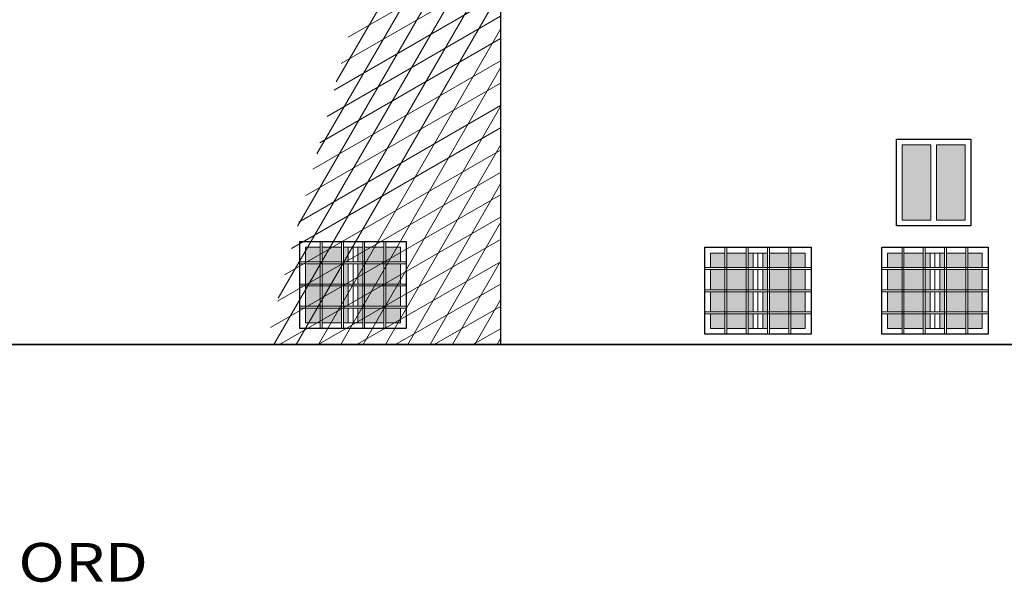
# Model space of a CAD drawing. Units: millimetres. Extents: x -13323 to 15679, y -6503 to 4995.
# Drawn here: x 4460 to 5478, y 3756 to 4338 of the extents above; entities that cross this region are included whole.
import ezdxf

# ---------------------------------------------------------------- set-up
doc = ezdxf.new("R2010")
doc.units = ezdxf.units.MM
doc.linetypes.add('CONTINUA', pattern=[0])
doc.layers.add('Standard', color=7, linetype='CONTINUA', lineweight=15)
doc.styles.add('ISOCP2', font='ISOCP2.SHX')

msp = doc.modelspace()

# ---------------------------------------------------------------- hatches: boundary and pattern name
at = {"layer": 'Standard', "linetype": 'CONTINUA', "lineweight": 13}
h = msp.add_hatch(dxfattribs=at)
h.set_pattern_fill('TRATTEGGIO_23', color=5, scale=10, style=0, pattern_type=2)
h.set_pattern_definition([(30, (3698.108, 4307.873), (-10, 17.3205), []), (60, (3698.108, 4307.873), (-17.3205, 10), [])])
h.paths.add_polyline_path([(4956.67182, 4745.13946), (4944.62027, 4745.40281), (4937.97425, 4750.63068), (4930.6305, 4747.07127), (4925.89966, 4747.4138), (4923.98555, 4751.36296), (4919.5338, 4748.99082), (4916.56526, 4755.13946), (4894.06284, 4673.21187), (4714.22693, 4002.05512), (4957.04439, 4002.09156), (4957.04439, 4698.08108), (4957.04439, 4699.41931), (4955.50616, 4700.81479), (4953.1469, 4703.08113), (4953.1469, 4709.06185), (4952.66526, 4709.19506), (4952.21384, 4709.40939), (4951.80619, 4709.69843), (4951.45455, 4710.05348), (4951.16946, 4710.46389), (4950.95948, 4710.91735), (4950.83092, 4711.40025), (4950.78763, 4711.89809), (4950.78763, 4712.49303), (4950.18831, 4712.61359), (4949.62092, 4712.84119), (4949.10442, 4713.16823), (4948.65604, 4713.58378), (4948.29076, 4714.07399), (4948.02077, 4714.62247), (4947.85509, 4715.21092), (4947.79924, 4715.8197), (4956.67182, 4715.8197)], flags=0)
at = {"layer": 'Standard', "linetype": 'CONTINUA', "lineweight": 18}
for points in [[(5372.36191, 4131.05586), (5401.9293, 4131.05586), (5401.9293, 4208.86928), (5372.36191, 4208.86928)], [(5407.9293, 4131.05586), (5437.49668, 4131.05586), (5437.49668, 4208.86928), (5407.9293, 4208.86928)]]:
    msp.add_hatch(color=255, dxfattribs=at).paths.add_polyline_path(points)
at = {"layer": 'Standard', "linetype": 'CONTINUA', "lineweight": 13}
for points in [[(4755.36794, 4087.81673), (4770.36794, 4087.81673), (4770.36794, 4102.81673), (4755.36794, 4102.81673)], [(4772.36794, 4102.81673), (4772.36794, 4087.81673), (4792.36794, 4087.81673), (4792.36794, 4102.81673)], [(4794.36794, 4102.81673), (4794.36794, 4087.81673), (4799.36794, 4087.81673), (4799.36794, 4102.81673)], [(5174.09956, 4081.86384), (5189.09956, 4081.86384), (5189.09956, 4096.86384), (5174.09956, 4096.86384)], [(5191.09956, 4096.86384), (5191.09956, 4081.86384), (5211.09956, 4081.86384), (5211.09956, 4096.86384)], [(5213.09956, 4096.86384), (5213.09956, 4081.86384), (5218.09956, 4081.86384), (5218.09956, 4096.86384)], [(5357.1866, 4081.86384), (5372.1866, 4081.86384), (5372.1866, 4096.86384), (5357.1866, 4096.86384)], [(5374.1866, 4096.86384), (5374.1866, 4081.86384), (5394.1866, 4081.86384), (5394.1866, 4096.86384)], [(5396.1866, 4096.86384), (5396.1866, 4081.86384), (5401.1866, 4081.86384), (5401.1866, 4096.86384)], [(4770.36794, 4085.81673), (4755.36794, 4085.81673), (4755.36794, 4064.81673), (4770.36794, 4064.81673)], [(4772.36794, 4085.81673), (4772.36794, 4064.81673), (4792.36794, 4064.81673), (4792.36794, 4085.81673)], [(4799.36794, 4064.81673), (4799.36794, 4085.81673), (4794.36794, 4085.81673), (4794.36794, 4064.81673)], [(5189.09956, 4079.86384), (5174.09956, 4079.86384), (5174.09956, 4058.86384), (5189.09956, 4058.86384)], [(5191.09956, 4079.86384), (5191.09956, 4058.86384), (5211.09956, 4058.86384), (5211.09956, 4079.86384)], [(5218.09956, 4058.86384), (5218.09956, 4079.86384), (5213.09956, 4079.86384), (5213.09956, 4058.86384)], [(5372.1866, 4079.86384), (5357.1866, 4079.86384), (5357.1866, 4058.86384), (5372.1866, 4058.86384)], [(5374.1866, 4079.86384), (5374.1866, 4058.86384), (5394.1866, 4058.86384), (5394.1866, 4079.86384)], [(5401.1866, 4058.86384), (5401.1866, 4079.86384), (5396.1866, 4079.86384), (5396.1866, 4058.86384)], [(4770.36794, 4062.81673), (4755.36794, 4062.81673), (4755.36794, 4041.81673), (4770.36794, 4041.81673)], [(4792.36794, 4062.81673), (4772.36794, 4062.81673), (4772.36794, 4041.81673), (4792.36794, 4041.81673)], [(4799.36794, 4041.81673), (4799.36794, 4062.81673), (4794.36794, 4062.81673), (4794.36794, 4041.81673)], [(5189.09956, 4056.86384), (5174.09956, 4056.86384), (5174.09956, 4035.86384), (5189.09956, 4035.86384)], [(5211.09956, 4056.86384), (5191.09956, 4056.86384), (5191.09956, 4035.86384), (5211.09956, 4035.86384)], [(5218.09956, 4035.86384), (5218.09956, 4056.86384), (5213.09956, 4056.86384), (5213.09956, 4035.86384)], [(5372.1866, 4056.86384), (5357.1866, 4056.86384), (5357.1866, 4035.86384), (5372.1866, 4035.86384)], [(5394.1866, 4056.86384), (5374.1866, 4056.86384), (5374.1866, 4035.86384), (5394.1866, 4035.86384)], [(5401.1866, 4035.86384), (5401.1866, 4056.86384), (5396.1866, 4056.86384), (5396.1866, 4035.86384)], [(4755.36794, 4024.81673), (4770.36794, 4024.81673), (4770.36794, 4039.81673), (4755.36794, 4039.81673)], [(4792.36794, 4039.81673), (4772.36794, 4039.81673), (4772.36794, 4024.81673), (4792.36794, 4024.81673)], [(4794.36794, 4039.81673), (4794.36794, 4024.81673), (4799.36794, 4024.81673), (4799.36794, 4039.81673)], [(5174.09956, 4018.86384), (5189.09956, 4018.86384), (5189.09956, 4033.86384), (5174.09956, 4033.86384)], [(5211.09956, 4033.86384), (5191.09956, 4033.86384), (5191.09956, 4018.86384), (5211.09956, 4018.86384)], [(5213.09956, 4033.86384), (5213.09956, 4018.86384), (5218.09956, 4018.86384), (5218.09956, 4033.86384)], [(5357.1866, 4018.86384), (5372.1866, 4018.86384), (5372.1866, 4033.86384), (5357.1866, 4033.86384)], [(5394.1866, 4033.86384), (5374.1866, 4033.86384), (5374.1866, 4018.86384), (5394.1866, 4018.86384)], [(5396.1866, 4033.86384), (5396.1866, 4018.86384), (5401.1866, 4018.86384), (5401.1866, 4033.86384)]]:
    msp.add_hatch(color=255, dxfattribs=at).paths.add_polyline_path(points)
for points in [[(4814.36794, 4102.81673), (4814.36794, 4087.81673), (4809.36794, 4087.81673), (4809.36794, 4102.81673)], [(4836.36794, 4102.81673), (4836.36794, 4087.81673), (4816.36794, 4087.81673), (4816.36794, 4102.81673)], [(4853.36794, 4087.81673), (4838.36794, 4087.81673), (4838.36794, 4102.81673), (4853.36794, 4102.81673)], [(5233.09956, 4096.86384), (5233.09956, 4081.86384), (5228.09956, 4081.86384), (5228.09956, 4096.86384)], [(5255.09956, 4096.86384), (5255.09956, 4081.86384), (5235.09956, 4081.86384), (5235.09956, 4096.86384)], [(5272.09956, 4081.86384), (5257.09956, 4081.86384), (5257.09956, 4096.86384), (5272.09956, 4096.86384)], [(5416.1866, 4096.86384), (5416.1866, 4081.86384), (5411.1866, 4081.86384), (5411.1866, 4096.86384)], [(5438.1866, 4096.86384), (5438.1866, 4081.86384), (5418.1866, 4081.86384), (5418.1866, 4096.86384)], [(5455.1866, 4081.86384), (5440.1866, 4081.86384), (5440.1866, 4096.86384), (5455.1866, 4096.86384)], [(4809.36794, 4064.81673), (4809.36794, 4085.81673), (4814.36794, 4085.81673), (4814.36794, 4064.81673)], [(4836.36794, 4085.81673), (4836.36794, 4064.81673), (4816.36794, 4064.81673), (4816.36794, 4085.81673)], [(4838.36794, 4085.81673), (4853.36794, 4085.81673), (4853.36794, 4064.81673), (4838.36794, 4064.81673)], [(5228.09956, 4058.86384), (5228.09956, 4079.86384), (5233.09956, 4079.86384), (5233.09956, 4058.86384)], [(5255.09956, 4079.86384), (5255.09956, 4058.86384), (5235.09956, 4058.86384), (5235.09956, 4079.86384)], [(5257.09956, 4079.86384), (5272.09956, 4079.86384), (5272.09956, 4058.86384), (5257.09956, 4058.86384)], [(5411.1866, 4058.86384), (5411.1866, 4079.86384), (5416.1866, 4079.86384), (5416.1866, 4058.86384)], [(5438.1866, 4079.86384), (5438.1866, 4058.86384), (5418.1866, 4058.86384), (5418.1866, 4079.86384)], [(5440.1866, 4079.86384), (5455.1866, 4079.86384), (5455.1866, 4058.86384), (5440.1866, 4058.86384)], [(4809.36794, 4041.81673), (4809.36794, 4062.81673), (4814.36794, 4062.81673), (4814.36794, 4041.81673)], [(4816.36794, 4062.81673), (4836.36794, 4062.81673), (4836.36794, 4041.81673), (4816.36794, 4041.81673)], [(4838.36794, 4062.81673), (4853.36794, 4062.81673), (4853.36794, 4041.81673), (4838.36794, 4041.81673)], [(5228.09956, 4035.86384), (5228.09956, 4056.86384), (5233.09956, 4056.86384), (5233.09956, 4035.86384)], [(5235.09956, 4056.86384), (5255.09956, 4056.86384), (5255.09956, 4035.86384), (5235.09956, 4035.86384)], [(5257.09956, 4056.86384), (5272.09956, 4056.86384), (5272.09956, 4035.86384), (5257.09956, 4035.86384)], [(5411.1866, 4035.86384), (5411.1866, 4056.86384), (5416.1866, 4056.86384), (5416.1866, 4035.86384)], [(5418.1866, 4056.86384), (5438.1866, 4056.86384), (5438.1866, 4035.86384), (5418.1866, 4035.86384)], [(5440.1866, 4056.86384), (5455.1866, 4056.86384), (5455.1866, 4035.86384), (5440.1866, 4035.86384)], [(4814.36794, 4039.81673), (4814.36794, 4024.81673), (4809.36794, 4024.81673), (4809.36794, 4039.81673)], [(4816.36794, 4039.81673), (4836.36794, 4039.81673), (4836.36794, 4024.81673), (4816.36794, 4024.81673)], [(4853.36794, 4024.81673), (4838.36794, 4024.81673), (4838.36794, 4039.81673), (4853.36794, 4039.81673)], [(5233.09956, 4033.86384), (5233.09956, 4018.86384), (5228.09956, 4018.86384), (5228.09956, 4033.86384)], [(5235.09956, 4033.86384), (5255.09956, 4033.86384), (5255.09956, 4018.86384), (5235.09956, 4018.86384)], [(5272.09956, 4018.86384), (5257.09956, 4018.86384), (5257.09956, 4033.86384), (5272.09956, 4033.86384)], [(5416.1866, 4033.86384), (5416.1866, 4018.86384), (5411.1866, 4018.86384), (5411.1866, 4033.86384)], [(5418.1866, 4033.86384), (5438.1866, 4033.86384), (5438.1866, 4018.86384), (5418.1866, 4018.86384)], [(5455.1866, 4018.86384), (5440.1866, 4018.86384), (5440.1866, 4033.86384), (5455.1866, 4033.86384)]]:
    msp.add_hatch(color=255, dxfattribs=at).paths.add_polyline_path(points, flags=16)

# ---------------------------------------------------------------- linework, layer by layer
at = {"layer": 'Standard', "color": 7, "linetype": 'CONTINUA', "lineweight": 25}
for p, q in [((4957.04439, 4699.41931), (4957.04439, 4002.09156)), ((5366.36191, 4214.86928), (5443.49668, 4214.86928)), ((5366.36191, 4125.05586), (5366.36191, 4214.86928)), ((5443.49668, 4214.86928), (5443.49668, 4125.05586)), ((5443.49668, 4125.05586), (5366.36191, 4125.05586)), ((4749.36794, 4108.81673), (4859.36794, 4108.81673)), ((4749.36794, 4018.81673), (4749.36794, 4108.81673)), ((4859.36794, 4108.81673), (4859.36794, 4018.81673)), ((5168.09956, 4102.86384), (5278.09956, 4102.86384)), ((5168.09956, 4012.86384), (5168.09956, 4102.86384)), ((5278.09956, 4102.86384), (5278.09956, 4012.86384)), ((5351.1866, 4102.86384), (5461.1866, 4102.86384)), ((5351.1866, 4012.86384), (5351.1866, 4102.86384)), ((5461.1866, 4102.86384), (5461.1866, 4012.86384)), ((4859.36794, 4018.81673), (4749.36794, 4018.81673)), ((5278.09956, 4012.86384), (5168.09956, 4012.86384)), ((5461.1866, 4012.86384), (5351.1866, 4012.86384))]:
    msp.add_line(p, q, dxfattribs=at)
at = {"layer": 'Standard', "color": 5, "linetype": 'CONTINUA', "lineweight": 13}
for p, q in [((5372.36191, 4131.05586), (5372.36191, 4208.86928)), ((5372.36191, 4208.86928), (5401.9293, 4208.86928)), ((5401.9293, 4131.05586), (5401.9293, 4208.86928)), ((5407.9293, 4131.05586), (5407.9293, 4208.86928)), ((5407.9293, 4208.86928), (5437.49668, 4208.86928)), ((5437.49668, 4131.05586), (5437.49668, 4208.86928)), ((5372.36191, 4131.05586), (5401.9293, 4131.05586)), ((5407.9293, 4131.05586), (5437.49668, 4131.05586)), ((4770.36794, 4108.81673), (4770.36794, 4018.81673)), ((4771.36794, 4108.81673), (4771.36794, 4108.81673)), ((4772.36794, 4108.81673), (4772.36794, 4018.81673)), ((4792.36794, 4108.81673), (4792.36794, 4018.81673)), ((4793.36794, 4108.81673), (4793.36794, 4108.81673)), ((4794.36794, 4108.81673), (4794.36794, 4018.81673)), ((4814.36794, 4108.81673), (4814.36794, 4018.81673)), ((4815.36794, 4108.81673), (4815.36794, 4108.81673)), ((4816.36794, 4108.81673), (4816.36794, 4018.81673)), ((4836.36794, 4108.81673), (4836.36794, 4018.81673)), ((4837.36794, 4108.81673), (4837.36794, 4108.81673)), ((4838.36794, 4108.81673), (4838.36794, 4018.81673)), ((4755.36794, 4102.81673), (4770.36794, 4102.81673)), ((4755.36794, 4087.81673), (4755.36794, 4102.81673)), ((4772.36794, 4102.81673), (4792.36794, 4102.81673)), ((4794.36794, 4102.81673), (4814.36794, 4102.81673)), ((4799.36794, 4087.81673), (4799.36794, 4102.81673)), ((4804.36794, 4087.81673), (4804.36794, 4102.81673)), ((4809.36794, 4087.81673), (4809.36794, 4102.81673)), ((4816.36794, 4102.81673), (4836.36794, 4102.81673)), ((4838.36794, 4102.81673), (4853.36794, 4102.81673)), ((4853.36794, 4102.81673), (4853.36794, 4087.81673)), ((5174.09956, 4096.86384), (5189.09956, 4096.86384)), ((5174.09956, 4081.86384), (5174.09956, 4096.86384)), ((5189.09956, 4102.86384), (5189.09956, 4012.86384)), ((5190.09956, 4102.86384), (5190.09956, 4102.86384)), ((5191.09956, 4102.86384), (5191.09956, 4012.86384)), ((5191.09956, 4096.86384), (5211.09956, 4096.86384)), ((5211.09956, 4102.86384), (5211.09956, 4012.86384)), ((5212.09956, 4102.86384), (5212.09956, 4102.86384)), ((5213.09956, 4102.86384), (5213.09956, 4012.86384)), ((5213.09956, 4096.86384), (5233.09956, 4096.86384)), ((5218.09956, 4081.86384), (5218.09956, 4096.86384)), ((5223.09956, 4081.86384), (5223.09956, 4096.86384)), ((5228.09956, 4081.86384), (5228.09956, 4096.86384)), ((5233.09956, 4102.86384), (5233.09956, 4012.86384)), ((5234.09956, 4102.86384), (5234.09956, 4102.86384)), ((5235.09956, 4102.86384), (5235.09956, 4012.86384)), ((5235.09956, 4096.86384), (5255.09956, 4096.86384)), ((5255.09956, 4102.86384), (5255.09956, 4012.86384)), ((5256.09956, 4102.86384), (5256.09956, 4102.86384)), ((5257.09956, 4102.86384), (5257.09956, 4012.86384)), ((5257.09956, 4096.86384), (5272.09956, 4096.86384)), ((5272.09956, 4096.86384), (5272.09956, 4081.86384)), ((5357.1866, 4096.86384), (5372.1866, 4096.86384)), ((5357.1866, 4081.86384), (5357.1866, 4096.86384)), ((5372.1866, 4102.86384), (5372.1866, 4012.86384)), ((5373.1866, 4102.86384), (5373.1866, 4102.86384)), ((5374.1866, 4102.86384), (5374.1866, 4012.86384)), ((5374.1866, 4096.86384), (5394.1866, 4096.86384)), ((5394.1866, 4102.86384), (5394.1866, 4012.86384)), ((5395.1866, 4102.86384), (5395.1866, 4102.86384)), ((5396.1866, 4102.86384), (5396.1866, 4012.86384)), ((5396.1866, 4096.86384), (5416.1866, 4096.86384)), ((5401.1866, 4081.86384), (5401.1866, 4096.86384)), ((5406.1866, 4081.86384), (5406.1866, 4096.86384)), ((5411.1866, 4081.86384), (5411.1866, 4096.86384)), ((5416.1866, 4102.86384), (5416.1866, 4012.86384)), ((5417.1866, 4102.86384), (5417.1866, 4102.86384)), ((5418.1866, 4102.86384), (5418.1866, 4012.86384)), ((5418.1866, 4096.86384), (5438.1866, 4096.86384)), ((5438.1866, 4102.86384), (5438.1866, 4012.86384)), ((5439.1866, 4102.86384), (5439.1866, 4102.86384)), ((5440.1866, 4102.86384), (5440.1866, 4012.86384)), ((5440.1866, 4096.86384), (5455.1866, 4096.86384)), ((5455.1866, 4096.86384), (5455.1866, 4081.86384)), ((4749.36794, 4087.81673), (4859.36794, 4087.81673)), ((4749.36794, 4085.81673), (4859.36794, 4085.81673)), ((4755.36794, 4064.81673), (4755.36794, 4085.81673)), ((4799.36794, 4064.81673), (4799.36794, 4085.81673)), ((4804.36794, 4064.81673), (4804.36794, 4085.81673)), ((4809.36794, 4064.81673), (4809.36794, 4085.81673)), ((4853.36794, 4085.81673), (4853.36794, 4064.81673)), ((5168.09956, 4081.86384), (5278.09956, 4081.86384)), ((5168.09956, 4079.86384), (5278.09956, 4079.86384)), ((5174.09956, 4058.86384), (5174.09956, 4079.86384)), ((5218.09956, 4058.86384), (5218.09956, 4079.86384)), ((5223.09956, 4058.86384), (5223.09956, 4079.86384)), ((5228.09956, 4058.86384), (5228.09956, 4079.86384)), ((5272.09956, 4079.86384), (5272.09956, 4058.86384)), ((5351.1866, 4081.86384), (5461.1866, 4081.86384)), ((5351.1866, 4079.86384), (5461.1866, 4079.86384)), ((5357.1866, 4058.86384), (5357.1866, 4079.86384)), ((5401.1866, 4058.86384), (5401.1866, 4079.86384)), ((5406.1866, 4058.86384), (5406.1866, 4079.86384)), ((5411.1866, 4058.86384), (5411.1866, 4079.86384)), ((5455.1866, 4079.86384), (5455.1866, 4058.86384)), ((4749.36794, 4064.81673), (4859.36794, 4064.81673)), ((4749.36794, 4062.81673), (4859.36794, 4062.81673)), ((4755.36794, 4041.81673), (4755.36794, 4062.81673)), ((4799.36794, 4041.81673), (4799.36794, 4062.81673)), ((4804.36794, 4041.81673), (4804.36794, 4062.81673)), ((4809.36794, 4041.81673), (4809.36794, 4062.81673)), ((4853.36794, 4062.81673), (4853.36794, 4041.81673)), ((5168.09956, 4058.86384), (5278.09956, 4058.86384)), ((5168.09956, 4056.86384), (5278.09956, 4056.86384)), ((5174.09956, 4035.86384), (5174.09956, 4056.86384)), ((5218.09956, 4035.86384), (5218.09956, 4056.86384)), ((5223.09956, 4035.86384), (5223.09956, 4056.86384)), ((5228.09956, 4035.86384), (5228.09956, 4056.86384)), ((5272.09956, 4056.86384), (5272.09956, 4035.86384)), ((5351.1866, 4058.86384), (5461.1866, 4058.86384)), ((5351.1866, 4056.86384), (5461.1866, 4056.86384)), ((5357.1866, 4035.86384), (5357.1866, 4056.86384)), ((5401.1866, 4035.86384), (5401.1866, 4056.86384)), ((5406.1866, 4035.86384), (5406.1866, 4056.86384)), ((5411.1866, 4035.86384), (5411.1866, 4056.86384)), ((5455.1866, 4056.86384), (5455.1866, 4035.86384)), ((4749.36794, 4041.81673), (4859.36794, 4041.81673)), ((4749.36794, 4039.81673), (4859.36794, 4039.81673)), ((4755.36794, 4024.81673), (4755.36794, 4039.81673)), ((4799.36794, 4024.81673), (4799.36794, 4039.81673)), ((4804.36794, 4024.81673), (4804.36794, 4039.81673)), ((4809.36794, 4024.81673), (4809.36794, 4039.81673)), ((4853.36794, 4039.81673), (4853.36794, 4024.81673)), ((5168.09956, 4035.86384), (5278.09956, 4035.86384)), ((5168.09956, 4033.86384), (5278.09956, 4033.86384)), ((5174.09956, 4018.86384), (5174.09956, 4033.86384)), ((5218.09956, 4018.86384), (5218.09956, 4033.86384)), ((5223.09956, 4018.86384), (5223.09956, 4033.86384)), ((5228.09956, 4018.86384), (5228.09956, 4033.86384)), ((5272.09956, 4033.86384), (5272.09956, 4018.86384)), ((5351.1866, 4035.86384), (5461.1866, 4035.86384)), ((5351.1866, 4033.86384), (5461.1866, 4033.86384)), ((5357.1866, 4018.86384), (5357.1866, 4033.86384)), ((5401.1866, 4018.86384), (5401.1866, 4033.86384)), ((5406.1866, 4018.86384), (5406.1866, 4033.86384)), ((5411.1866, 4018.86384), (5411.1866, 4033.86384)), ((5455.1866, 4033.86384), (5455.1866, 4018.86384)), ((4770.36794, 4024.81673), (4755.36794, 4024.81673)), ((4792.36794, 4024.81673), (4772.36794, 4024.81673)), ((4814.36794, 4024.81673), (4794.36794, 4024.81673)), ((4836.36794, 4024.81673), (4816.36794, 4024.81673)), ((4853.36794, 4024.81673), (4838.36794, 4024.81673)), ((5189.09956, 4018.86384), (5174.09956, 4018.86384)), ((5211.09956, 4018.86384), (5191.09956, 4018.86384)), ((5233.09956, 4018.86384), (5213.09956, 4018.86384)), ((5255.09956, 4018.86384), (5235.09956, 4018.86384)), ((5272.09956, 4018.86384), (5257.09956, 4018.86384)), ((5372.1866, 4018.86384), (5357.1866, 4018.86384)), ((5394.1866, 4018.86384), (5374.1866, 4018.86384)), ((5416.1866, 4018.86384), (5396.1866, 4018.86384)), ((5438.1866, 4018.86384), (5418.1866, 4018.86384)), ((5455.1866, 4018.86384), (5440.1866, 4018.86384))]:
    msp.add_line(p, q, dxfattribs=at)
at = {"layer": 'Standard', "color": 7, "linetype": 'CONTINUA', "lineweight": 35}
msp.add_line((7583.51652, 4002.09156), (1747.09215, 4002.09156), dxfattribs=at)

# ---------------------------------------------------------------- texts
at = {"layer": 'Standard', "color": 7, "linetype": 'CONTINUA', "lineweight": 35, "insert": (4307.22268, 3756.82007), "char_height": 40, "width": 549.2537313, "attachment_point": 8, "style": 'ISOCP2'}
msp.add_mtext('\\W1.19;PROSPETTO\\~NORD', dxfattribs=at)

doc.saveas('drawing.dxf')
